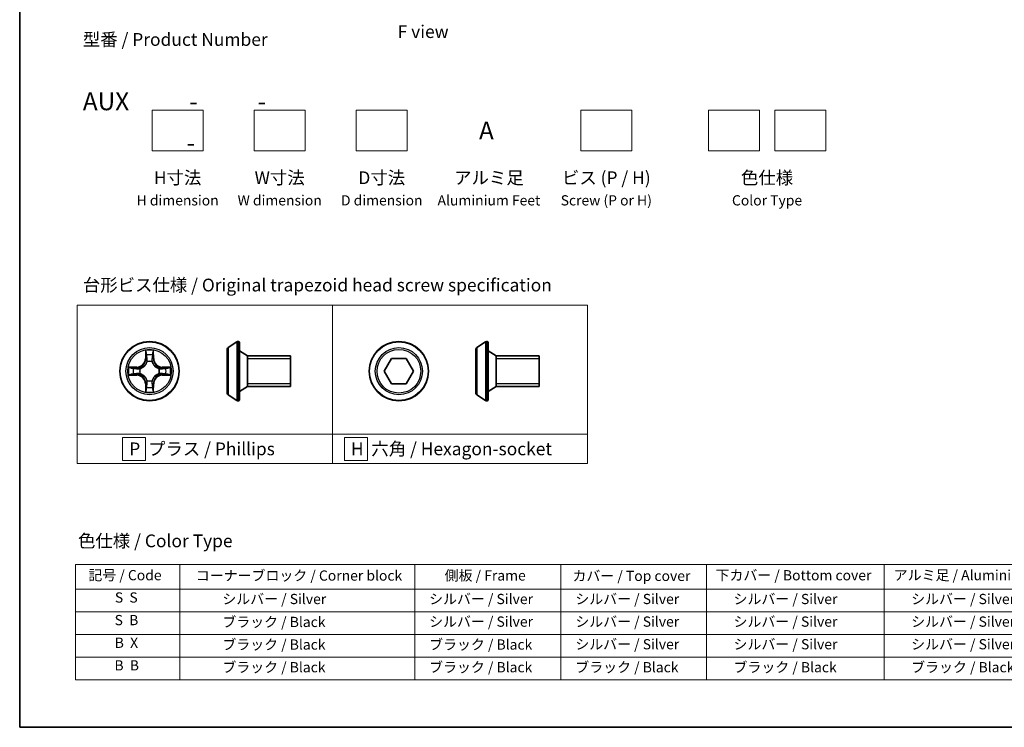
# Model space of a CAD drawing. Units: millimetres. Extents: x 7 to 6509, y 4 to 1409.
# Drawn here: x 7 to 104, y 4 to 73 of the extents above; entities that cross this region are included whole.
import ezdxf

# ---------------------------------------------------------------- set-up
doc = ezdxf.new("R2010")
doc.units = ezdxf.units.MM
doc.header["$LTSCALE"] = 0.5
for name, color, linetype, lineweight in [('Border (ISO)', 7, 'Continuous', 35), ('Sketch Geometry (ISO)', 7, 'Continuous', 18), ('Symbol (ISO)', 7, 'Continuous', 18), ('Visible (ISO)', 7, 'Continuous', 35), ('Visible Narrow (ISO)', 7, 'Continuous', 25)]:
    doc.layers.add(name, color=color, linetype=linetype, lineweight=lineweight)
doc.styles.add('Note Text (TK)', font='MS PGothic.ttf')
doc.styles.add('Note Text (TK2)', font='MS PGothic.ttf')

# ---------------------------------------------------------------- blocks, each defined once
blk = doc.blocks.new('Borders tk図枠')
at = {"layer": 'Border (ISO)'}
for p, q in [((14.5, 289), (14.5, 8)), ((14.5, 8), (405.5, 8))]:
    blk.add_line(p, q, dxfattribs=at)
blk = doc.blocks.new('Table2')
at = {"layer": 'Symbol (ISO)'}
for p, q in [((25.46, 39.88), (219.89, 39.88)), ((25.46, 39.88), (25.46, 35.05)), ((45.88, 39.88), (45.88, 35.05)), ((91.9, 39.88), (91.9, 35.05)), ((120.55, 39.88), (120.55, 35.05)), ((149.11, 39.88), (149.11, 35.05)), ((183.92, 39.88), (183.92, 35.05)), ((25.46, 35.05), (219.89, 35.05)), ((25.46, 35.05), (25.46, 17.32)), ((45.88, 35.05), (45.88, 17.32)), ((91.9, 35.05), (91.9, 17.32)), ((120.55, 35.05), (120.55, 17.32)), ((149.11, 35.05), (149.11, 17.32)), ((183.92, 35.05), (183.92, 17.32)), ((25.46, 30.62), (219.89, 30.62)), ((25.46, 26.19), (219.89, 26.19)), ((25.46, 21.75), (219.89, 21.75)), ((25.46, 17.32), (219.89, 17.32))]:
    blk.add_line(p, q, dxfattribs=at)
at = {"layer": 'Symbol (ISO)', "color": 7, "char_height": 2, "attachment_point": 7, "style": 'Note Text (TK2)'}
for s, insert in [('記号 / Code', (27.96, 36.17)), ('コーナーブロック / Corner block', (49.02, 36.09)), ('側板 / Frame', (97.78, 36.11)), ('カバー / Top cover', (122.82, 36.03)), ('下カバー / Bottom cover', (150.86, 36.15)), ('アルミ足 / Aluminium feet', (185.78, 36.17)), ('S  S', (33.15, 31.8)), ('            シルバー / Silver', (46.88, 31.5)), ('   シルバー / Silver', (92.9, 31.5)), ('   シルバー / Silver', (121.55, 31.5)), ('       シルバー / Silver', (150.11, 31.5)), ('       シルバー / Silver', (184.92, 31.5)), ('S  B', (33.1, 27.37)), ('            ブラック / Black', (46.88, 27.01)), ('   シルバー / Silver', (92.9, 27.07)), ('   シルバー / Silver', (121.55, 27.07)), ('       シルバー / Silver', (150.11, 27.07)), ('       シルバー / Silver', (184.92, 27.07)), ('B  X', (33.12, 22.93)), ('            ブラック / Black', (46.88, 22.58)), ('   ブラック / Black', (92.9, 22.58)), ('   シルバー / Silver', (121.55, 22.64)), ('       シルバー / Silver', (150.11, 22.64)), ('       シルバー / Silver', (184.92, 22.64)), ('B  B', (33.07, 18.5)), ('            ブラック / Black', (46.88, 18.14)), ('   ブラック / Black', (92.9, 18.14)), ('   ブラック / Black', (121.55, 18.14)), ('       ブラック / Black', (150.11, 18.14)), ('       ブラック / Black', (184.92, 18.14))]:
    blk.add_mtext(s, dxfattribs=dict(at, insert=insert))

msp = doc.modelspace()

# ---------------------------------------------------------------- linework, layer by layer
at = {"layer": 'Sketch Geometry (ISO)'}
for p, q in [((20.22426, 64.43529), (25.22426, 64.43529)), ((20.22426, 60.43529), (20.22426, 64.43529)), ((25.22426, 64.43529), (25.22426, 60.43529)), ((30.22426, 64.43529), (35.22426, 64.43529)), ((30.22426, 60.43529), (30.22426, 64.43529)), ((35.22426, 64.43529), (35.22426, 60.43529)), ((40.22426, 64.43529), (45.22426, 64.43529)), ((40.22426, 60.43529), (40.22426, 64.43529)), ((45.22426, 64.43529), (45.22426, 60.43529)), ((62.22426, 64.43529), (67.22426, 64.43529)), ((62.22426, 60.43529), (62.22426, 64.43529)), ((67.22426, 64.43529), (67.22426, 60.43529)), ((74.72426, 64.43529), (79.72426, 64.43529)), ((74.72426, 60.43529), (74.72426, 64.43529)), ((79.72426, 64.43529), (79.72426, 60.43529)), ((81.22426, 64.43529), (86.22426, 64.43529)), ((81.22426, 60.43529), (81.22426, 64.43529)), ((86.22426, 64.43529), (86.22426, 60.43529)), ((25.22426, 60.43529), (20.22426, 60.43529)), ((35.22426, 60.43529), (30.22426, 60.43529)), ((45.22426, 60.43529), (40.22426, 60.43529)), ((67.22426, 60.43529), (62.22426, 60.43529)), ((79.72426, 60.43529), (74.72426, 60.43529)), ((86.22426, 60.43529), (81.22426, 60.43529)), ((12.88366, 45.33409), (37.88366, 45.33409)), ((12.88366, 32.69154), (12.88366, 45.33409)), ((37.88366, 45.33409), (37.88366, 32.69154)), ((37.88366, 45.33409), (62.88366, 45.33409)), ((37.88366, 32.69154), (37.88366, 45.33409)), ((62.88366, 45.33409), (62.88366, 32.69154)), ((37.88366, 32.69154), (12.88366, 32.69154)), ((12.88366, 32.69154), (37.88366, 32.69154)), ((12.88366, 29.83409), (12.88366, 32.69154)), ((19.57429, 32.38782), (17.32429, 32.38782)), ((17.32429, 32.38782), (17.32429, 30.13782)), ((19.57429, 30.13782), (19.57429, 32.38782)), ((62.88366, 32.69154), (37.88366, 32.69154)), ((37.88366, 32.69154), (37.88366, 29.83409)), ((37.88366, 32.69154), (62.88366, 32.69154)), ((37.88366, 29.83409), (37.88366, 32.69154)), ((41.32201, 32.38782), (39.07201, 32.38782)), ((39.07201, 32.38782), (39.07201, 30.13782)), ((41.32201, 30.13782), (41.32201, 32.38782)), ((62.88366, 32.69154), (62.88366, 29.83409)), ((17.32429, 30.13782), (19.57429, 30.13782)), ((39.07201, 30.13782), (41.32201, 30.13782)), ((37.88366, 29.83409), (12.88366, 29.83409)), ((62.88366, 29.83409), (37.88366, 29.83409))]:
    msp.add_line(p, q, dxfattribs=at)
at = {"layer": 'Visible (ISO)'}
for p, q in [((27.66387, 41.17969), (28.52316, 41.73823)), ((28.67287, 41.77054), (28.63216, 41.77054)), ((28.77287, 41.67054), (28.77287, 36.07054)), ((52.0285, 41.17502), (52.88779, 41.73355)), ((53.0375, 41.76587), (52.99679, 41.76587)), ((53.1375, 41.66587), (53.1375, 36.06587)), ((27.57287, 41.012), (27.57287, 36.72908)), ((29.57287, 40.37054), (28.77287, 40.87054)), ((51.9375, 41.00733), (51.9375, 36.7244)), ((53.9375, 40.36587), (53.1375, 40.86587)), ((29.57287, 40.37054), (29.57287, 37.37054)), ((33.77287, 40.37054), (29.57287, 40.37054)), ((29.57287, 40.37054), (29.57287, 37.37054)), ((33.77287, 40.37054), (33.77287, 37.37054)), ((42.95911, 38.86587), (43.6808, 40.11587)), ((43.6808, 40.11587), (45.12418, 40.11587)), ((45.12418, 40.11587), (45.84587, 38.86587)), ((53.9375, 40.36587), (53.9375, 37.36587)), ((58.1375, 40.36587), (53.9375, 40.36587)), ((53.9375, 40.36587), (53.9375, 37.36587)), ((58.1375, 40.36587), (58.1375, 37.36587)), ((43.6808, 37.61587), (42.95911, 38.86587)), ((45.84587, 38.86587), (45.12418, 37.61587)), ((29.57287, 37.37054), (28.77287, 36.87054)), ((33.77287, 37.37054), (29.57287, 37.37054)), ((45.12418, 37.61587), (43.6808, 37.61587)), ((53.9375, 37.36587), (53.1375, 36.86587)), ((58.1375, 37.36587), (53.9375, 37.36587)), ((27.66387, 36.56139), (28.52316, 36.00285)), ((28.67287, 35.97054), (28.63216, 35.97054)), ((52.0285, 36.55671), (52.88779, 35.99818)), ((53.0375, 35.96587), (52.99679, 35.96587))]:
    msp.add_line(p, q, dxfattribs=at)
for centre in [(19.97353, 38.87054), (44.40249, 38.86587)]:
    msp.add_circle(centre, 2.9, dxfattribs=at)
for centre, radius, start, end in [((28.63216, 41.57054), 0.2, 90, 123.0238676), ((28.67287, 41.67054), 0.1, 0, 90), ((52.99679, 41.56587), 0.2, 90, 123.0238676), ((53.0375, 41.66587), 0.1, 0, 90), ((27.77287, 41.012), 0.2, 123.0238676, 180), ((52.1375, 41.00733), 0.2, 123.0238676, 180), ((27.77287, 36.72908), 0.2, 180, 236.9761324), ((52.1375, 36.7244), 0.2, 180, 236.9761324), ((28.63216, 36.17054), 0.2, 236.9761324, 270), ((28.67287, 36.07054), 0.1, 270, 0), ((52.99679, 36.16587), 0.2, 236.9761324, 270), ((53.0375, 36.06587), 0.1, 270, 0)]:
    msp.add_arc(centre, radius, start, end, dxfattribs=at)
at = {"layer": 'Visible Narrow (ISO)'}
for p, q in [((28.52316, 41.73823), (28.52316, 36.00285)), ((28.63216, 41.77054), (28.63216, 35.97054)), ((28.67287, 35.97054), (28.67287, 41.77054)), ((52.88779, 41.73355), (52.88779, 35.99818)), ((52.99679, 41.76587), (52.99679, 35.96587)), ((53.0375, 35.96587), (53.0375, 41.76587)), ((19.58309, 40.89327), (19.56948, 40.11374)), ((19.61928, 40.11287), (19.62783, 40.60293)), ((20.31923, 40.60293), (20.32778, 40.11287)), ((20.37758, 40.11374), (20.36398, 40.89327)), ((27.66387, 41.17969), (27.66387, 36.56139)), ((52.0285, 41.17502), (52.0285, 36.55671)), ((19.61928, 40.11287), (19.56948, 40.11374)), ((19.61928, 40.11287), (19.69191, 40.1116)), ((19.73243, 39.78684), (19.727, 39.80745)), ((20.22006, 39.80745), (20.21463, 39.78684)), ((20.32778, 40.11287), (20.25515, 40.1116)), ((20.32778, 40.11287), (20.37758, 40.11374)), ((33.77287, 40.06954), (29.57287, 40.06954)), ((58.1375, 40.06487), (53.9375, 40.06487)), ((18.73033, 39.27459), (17.95081, 39.26099)), ((18.24115, 39.21624), (18.7312, 39.22479)), ((18.7312, 39.22479), (18.73033, 39.27459)), ((18.7312, 39.22479), (18.73247, 39.15216)), ((18.7312, 38.51629), (18.73247, 38.58892)), ((19.03662, 39.11707), (19.05724, 39.11164)), ((19.05724, 38.62944), (19.03662, 38.62401)), ((20.88983, 39.11164), (20.91044, 39.11707)), ((20.91044, 38.62401), (20.88983, 38.62944)), ((21.21586, 39.22479), (21.21459, 39.15216)), ((21.21586, 38.51629), (21.21459, 38.58892)), ((21.21586, 39.22479), (21.21673, 39.27459)), ((21.21586, 39.22479), (21.70592, 39.21624)), ((21.99626, 39.26099), (21.21673, 39.27459)), ((17.95081, 38.4801), (18.73033, 38.46649)), ((18.7312, 38.51629), (18.24115, 38.52484)), ((18.7312, 38.51629), (18.73033, 38.46649)), ((19.61928, 37.62821), (19.56948, 37.62734)), ((19.56948, 37.62734), (19.58309, 36.84782)), ((19.61928, 37.62821), (19.69191, 37.62948)), ((19.62783, 37.13816), (19.61928, 37.62821)), ((19.727, 37.93363), (19.73243, 37.95425)), ((20.21463, 37.95425), (20.22006, 37.93363)), ((20.32778, 37.62821), (20.25515, 37.62948)), ((20.32778, 37.62821), (20.31923, 37.13816)), ((20.32778, 37.62821), (20.37758, 37.62734)), ((20.36398, 36.84782), (20.37758, 37.62734)), ((21.70592, 38.52484), (21.21586, 38.51629)), ((21.21586, 38.51629), (21.21673, 38.46649)), ((21.21673, 38.46649), (21.99626, 38.4801)), ((29.57287, 37.67154), (33.77287, 37.67154)), ((53.9375, 37.66687), (58.1375, 37.66687))]:
    msp.add_line(p, q, dxfattribs=at)
for centre, radius in [((19.97353, 38.87054), 2.86769), ((44.40249, 38.86587), 2.86769), ((19.97353, 38.87054), 2.30915), ((19.97353, 38.87054), 2.14146), ((44.40249, 38.86587), 2.30915), ((44.40249, 38.86587), 2.14146)]:
    msp.add_circle(centre, radius, dxfattribs=at)
for centre, radius, start, end in [((19.97353, 38.87054), 2.06006, 79.0745817, 100.9254183), ((18.71543, 40.12865), 0.85418, 271, 359), ((18.71543, 40.12865), 0.90399, 271, 359), ((19.97353, 38.87054), 1.61218, 79.6924792, 100.3075208), ((19.97353, 38.87054), 0.9688, 75.2580441, 104.7419559), ((19.97353, 38.87054), 0.94748, 75.2580441, 104.7419559), ((21.23164, 40.12865), 0.90399, 181, 269), ((21.23164, 40.12865), 0.85418, 181, 269), ((19.97353, 38.87054), 2.06006, 169.0745817, 190.9254183), ((19.97353, 38.87054), 1.61218, 169.6924792, 190.3075208), ((19.97353, 38.87054), 0.9688, 165.2580441, 194.7419559), ((19.97353, 38.87054), 0.94748, 165.2580441, 194.7419559), ((19.97353, 38.87054), 0.94748, 345.2580441, 14.7419559), ((19.97353, 38.87054), 0.9688, 345.2580441, 14.7419559), ((19.97353, 38.87054), 1.61218, 349.6924792, 10.3075208), ((19.97353, 38.87054), 2.06006, 349.0745817, 10.9254183), ((18.71543, 37.61244), 0.85418, 1, 89), ((18.71543, 37.61244), 0.90399, 1, 89), ((19.97353, 38.87054), 0.9688, 255.2580441, 284.7419559), ((19.97353, 38.87054), 0.94748, 255.2580441, 284.7419559), ((21.23164, 37.61244), 0.90399, 91, 179), ((21.23164, 37.61244), 0.85418, 91, 179), ((19.97353, 38.87054), 2.06006, 259.0745817, 280.9254183), ((19.97353, 38.87054), 1.61218, 259.6924792, 280.3075208)]:
    msp.add_arc(centre, radius, start, end, dxfattribs=at)
for centre, major_axis, ratio, start_param, end_param in [((19.67764, 40.60206), (-0.04996, -0.002), 0.54850665, 4.7835784, 6.17876057), ((20.26943, 40.60206), (0.04996, -0.002), 0.54850665, 0.10442473, 1.4996069), ((19.69308, 40.41263), (-0.04936, -0.00795), 0.89574018, 4.73044269, 6.08586581), ((19.7384, 39.76413), (-0.04917, 0.00905), 0.87684642, 5.10328313, 6.10089396), ((19.7384, 39.76413), (-0.04772, 0.01491), 0.41070123, 4.96449783, 6.18744952), ((19.74172, 40.11073), (-0.04936, -0.00795), 0.89572054, 4.73483766, 6.08588361), ((20.20535, 40.11073), (0.04936, -0.00795), 0.89572054, 0.1973017, 1.54834765), ((20.20866, 39.76413), (0.04772, 0.01491), 0.41070123, 0.09573579, 1.31868747), ((20.20866, 39.76413), (0.04917, 0.00905), 0.87684641, 0.18229136, 1.17990219), ((20.25399, 40.41263), (0.04936, -0.00795), 0.89574018, 0.19731949, 1.55274262), ((18.24202, 39.16644), (0.002, 0.04996), 0.54850665, 0.10442473, 1.4996069), ((18.43144, 39.151), (0.00795, 0.04936), 0.89574018, 0.19731949, 1.55274262), ((18.73334, 39.10236), (0.00795, 0.04936), 0.89572054, 0.1973017, 1.54834765), ((18.73334, 38.63873), (0.00795, -0.04936), 0.89572054, 4.73483766, 6.08588361), ((19.07994, 39.10567), (-0.00905, 0.04917), 0.87684641, 0.18229136, 1.17990219), ((19.07994, 38.63541), (-0.00905, -0.04917), 0.87684642, 5.10328313, 6.10089396), ((19.07994, 39.10567), (-0.01491, 0.04772), 0.41070123, 0.09573579, 1.31868747), ((19.07994, 38.63541), (-0.01491, -0.04772), 0.41070123, 4.96449783, 6.18744952), ((20.86712, 39.10567), (0.00905, 0.04917), 0.87684642, 5.10328313, 6.10089396), ((20.86712, 39.10567), (0.01491, 0.04772), 0.41070123, 4.96449783, 6.18744952), ((20.86712, 38.63541), (0.01491, -0.04772), 0.41070123, 0.09573579, 1.31868747), ((20.86712, 38.63541), (0.00905, -0.04917), 0.87684641, 0.18229136, 1.17990219), ((21.21372, 39.10236), (-0.00795, 0.04936), 0.89572054, 4.73483766, 6.08588361), ((21.21372, 38.63873), (-0.00795, -0.04936), 0.89572054, 0.1973017, 1.54834765), ((21.51562, 39.151), (-0.00795, 0.04936), 0.89574018, 4.73044269, 6.08586581), ((21.70505, 39.16644), (-0.002, 0.04996), 0.54850665, 4.7835784, 6.17876057), ((18.24202, 38.57465), (0.002, -0.04996), 0.54850665, 4.7835784, 6.17876057), ((18.43144, 38.59009), (0.00795, -0.04936), 0.89574018, 4.73044269, 6.08586581), ((19.7384, 37.97695), (-0.04917, -0.00905), 0.87684641, 0.18229136, 1.17990219), ((19.7384, 37.97695), (-0.04772, -0.01491), 0.41070123, 0.09573579, 1.31868747), ((19.74172, 37.63035), (-0.04936, 0.00795), 0.89572054, 0.1973017, 1.54834765), ((20.20535, 37.63035), (0.04936, 0.00795), 0.89572054, 4.73483766, 6.08588361), ((20.20866, 37.97695), (0.04772, -0.01491), 0.41070123, 4.96449783, 6.18744952), ((20.20866, 37.97695), (0.04917, -0.00905), 0.87684642, 5.10328313, 6.10089396), ((21.51562, 38.59009), (-0.00795, -0.04936), 0.89574018, 0.19731949, 1.55274262), ((21.70505, 38.57465), (-0.002, -0.04996), 0.54850665, 0.10442473, 1.4996069), ((19.67764, 37.13903), (-0.04996, 0.002), 0.54850665, 0.10442473, 1.4996069), ((19.69308, 37.32845), (-0.04936, 0.00795), 0.89574018, 0.19731949, 1.55274262), ((20.25399, 37.32845), (0.04936, 0.00795), 0.89574018, 4.73044269, 6.08586581), ((20.26943, 37.13903), (0.04996, 0.002), 0.54850665, 4.7835784, 6.17876057)]:
    msp.add_ellipse(centre, major_axis=major_axis, ratio=ratio, start_param=start_param, end_param=end_param, dxfattribs=at)
for points, knots in [([(19.67299, 40.62925), (19.67261, 40.64431), (19.67052, 40.6598), (19.662, 40.70075), (19.65385, 40.72637), (19.63574, 40.77505), (19.62607, 40.79809), (19.60529, 40.84525), (19.59414, 40.86935), (19.58309, 40.89327)], [0, 0, 0, 0, 0.0059340385, 0.0059340385, 0.0154285, 0.0154285, 0.0237449879, 0.0237449879, 0.0323943032, 0.0323943032, 0.0323943032, 0.0323943032]), ([(19.58309, 40.89327), (19.58862, 40.86695), (19.5942, 40.84042), (19.60457, 40.78851), (19.60938, 40.76316), (19.61838, 40.70961), (19.62241, 40.68143), (19.62662, 40.63645), (19.62765, 40.61944), (19.62783, 40.60293)], [-0.0323943032, -0.0323943032, -0.0323943032, -0.0323943032, -0.0237449879, -0.0237449879, -0.0154285, -0.0154285, -0.0059340385, -0.0059340385, 0, 0, 0, 0]), ([(19.62783, 40.60293), (19.62945, 40.56257), (19.63159, 40.52573), (19.6368, 40.46179), (19.63986, 40.4347), (19.64327, 40.4135)], [0, 0, 0, 0, 0.014491423, 0.014491423, 0.0289828459, 0.0289828459, 0.0289828459, 0.0289828459]), ([(19.68506, 40.4567), (19.68201, 40.47598), (19.67944, 40.50065), (19.67539, 40.5589), (19.67391, 40.59247), (19.67299, 40.62925)], [-0.0289828459, -0.0289828459, -0.0289828459, -0.0289828459, -0.014491423, -0.014491423, 0, 0, 0, 0]), ([(20.27407, 40.62925), (20.27316, 40.5927), (20.27169, 40.55933), (20.26766, 40.50097), (20.26507, 40.47611), (20.262, 40.4567)], [-0.0289828459, -0.0289828459, -0.0289828459, -0.0289828459, -0.0145850634, -0.0145850634, 0, 0, 0, 0]), ([(20.36398, 40.89327), (20.35051, 40.86413), (20.33688, 40.8347), (20.30829, 40.76815), (20.29397, 40.73141), (20.27857, 40.6728), (20.27461, 40.65058), (20.27407, 40.62925)], [-0.0003383294, -0.0003383294, -0.0003383294, -0.0003383294, 0.0102009359, 0.0102009359, 0.0236501899, 0.0236501899, 0.0320559737, 0.0320559737, 0.0320559737, 0.0320559737]), ([(20.30379, 40.4135), (20.30723, 40.43484), (20.31031, 40.46215), (20.3155, 40.52621), (20.31762, 40.56283), (20.31923, 40.60293)], [0, 0, 0, 0, 0.0145850634, 0.0145850634, 0.0289828459, 0.0289828459, 0.0289828459, 0.0289828459]), ([(20.31923, 40.60293), (20.31949, 40.62632), (20.32145, 40.65072), (20.32906, 40.71515), (20.33616, 40.75556), (20.35042, 40.8288), (20.35723, 40.8612), (20.36398, 40.89327)], [-0.0320559737, -0.0320559737, -0.0320559737, -0.0320559737, -0.0236501899, -0.0236501899, -0.0102009359, -0.0102009359, 0.0003383294, 0.0003383294, 0.0003383294, 0.0003383294]), ([(19.05724, 39.11164), (19.07313, 39.11681), (19.08898, 39.12239), (19.18499, 39.15892), (19.2641, 39.2006), (19.38676, 39.28846), (19.43243, 39.32712), (19.47469, 39.36938), (19.51695, 39.41164), (19.55561, 39.45731), (19.64347, 39.57997), (19.68515, 39.65908), (19.72168, 39.75509), (19.72726, 39.77094), (19.73243, 39.78684)], [-0.174866013, -0.174866013, -0.174866013, -0.174866013, -0.16940495, -0.16940495, -0.141674077, -0.141674077, -0.124342281, -0.124342281, -0.124342281, -0.107010485, -0.107010485, -0.079279611, -0.079279611, -0.073818549, -0.073818549, -0.073818549, -0.073818549]), ([(19.69148, 39.78085), (19.68679, 39.76574), (19.68171, 39.75066), (19.6485, 39.65942), (19.61062, 39.58446), (19.53044, 39.46948), (19.49507, 39.427), (19.45607, 39.388), (19.41707, 39.34901), (19.37459, 39.31363), (19.25961, 39.23345), (19.18465, 39.19558), (19.09341, 39.16236), (19.07834, 39.15728), (19.06322, 39.15259)], [0.073818549, 0.073818549, 0.073818549, 0.073818549, 0.079279611, 0.079279611, 0.107010485, 0.107010485, 0.124342281, 0.124342281, 0.124342281, 0.141674077, 0.141674077, 0.16940495, 0.16940495, 0.174866013, 0.174866013, 0.174866013, 0.174866013]), ([(19.64327, 40.4135), (19.65138, 40.36319), (19.65949, 40.31287), (19.6757, 40.21224), (19.68381, 40.16192), (19.69191, 40.1116)], [0, 0, 0, 0, 0.0343899271, 0.0343899271, 0.0687798542, 0.0687798542, 0.0687798542, 0.0687798542]), ([(19.73349, 40.15476), (19.72542, 40.20509), (19.71736, 40.25541), (19.70122, 40.35606), (19.69314, 40.40638), (19.68506, 40.4567)], [-0.0687798542, -0.0687798542, -0.0687798542, -0.0687798542, -0.0343899271, -0.0343899271, 0, 0, 0, 0]), ([(19.69191, 40.1116), (19.70355, 40.04321), (19.70813, 39.97352), (19.70302, 39.86237), (19.69875, 39.82207), (19.69148, 39.78085)], [0, 0, 0, 0, 0.0491206273, 0.0491206273, 0.0764653604, 0.0764653604, 0.0764653604, 0.0764653604]), ([(19.727, 39.80745), (19.73581, 39.85077), (19.74124, 39.89306), (19.74884, 40.00973), (19.745, 40.08287), (19.73349, 40.15476)], [-0.0764653604, -0.0764653604, -0.0764653604, -0.0764653604, -0.0491206273, -0.0491206273, 0, 0, 0, 0]), ([(20.21358, 40.15476), (20.20206, 40.08287), (20.19822, 40.00973), (20.20582, 39.89306), (20.21125, 39.85077), (20.22006, 39.80745)], [-0.0982412545, -0.0982412545, -0.0982412545, -0.0982412545, -0.0491206273, -0.0491206273, -0.0217758941, -0.0217758941, -0.0217758941, -0.0217758941]), ([(20.262, 40.4567), (20.25392, 40.40638), (20.24585, 40.35606), (20.22971, 40.25541), (20.22164, 40.20509), (20.21358, 40.15476)], [-0.0687798542, -0.0687798542, -0.0687798542, -0.0687798542, -0.0343899271, -0.0343899271, 0, 0, 0, 0]), ([(20.21463, 39.78684), (20.2198, 39.77094), (20.22538, 39.75509), (20.26191, 39.65908), (20.30359, 39.57997), (20.39146, 39.45731), (20.43011, 39.41164), (20.47237, 39.36938), (20.51463, 39.32712), (20.5603, 39.28846), (20.68296, 39.2006), (20.76207, 39.15892), (20.85808, 39.12239), (20.87393, 39.11681), (20.88983, 39.11164)], [-0.174866013, -0.174866013, -0.174866013, -0.174866013, -0.16940495, -0.16940495, -0.141674077, -0.141674077, -0.124342281, -0.124342281, -0.124342281, -0.107010485, -0.107010485, -0.079279611, -0.079279611, -0.073818549, -0.073818549, -0.073818549, -0.073818549]), ([(20.25558, 39.78085), (20.24831, 39.82207), (20.24404, 39.86237), (20.23893, 39.97352), (20.24351, 40.04321), (20.25515, 40.1116)], [0.0217758941, 0.0217758941, 0.0217758941, 0.0217758941, 0.0491206273, 0.0491206273, 0.0982412545, 0.0982412545, 0.0982412545, 0.0982412545]), ([(20.25515, 40.1116), (20.26326, 40.16192), (20.27136, 40.21224), (20.28758, 40.31287), (20.29568, 40.36319), (20.30379, 40.4135)], [0, 0, 0, 0, 0.0343899271, 0.0343899271, 0.0687798542, 0.0687798542, 0.0687798542, 0.0687798542]), ([(20.88384, 39.15259), (20.86873, 39.15728), (20.85365, 39.16236), (20.76241, 39.19558), (20.68745, 39.23345), (20.57247, 39.31363), (20.52999, 39.34901), (20.49099, 39.388), (20.452, 39.427), (20.41662, 39.46948), (20.33644, 39.58446), (20.29857, 39.65942), (20.26535, 39.75066), (20.26027, 39.76574), (20.25558, 39.78085)], [0.073818549, 0.073818549, 0.073818549, 0.073818549, 0.079279611, 0.079279611, 0.107010485, 0.107010485, 0.124342281, 0.124342281, 0.124342281, 0.141674077, 0.141674077, 0.16940495, 0.16940495, 0.174866013, 0.174866013, 0.174866013, 0.174866013]), ([(18.24115, 39.21624), (18.21775, 39.2165), (18.19335, 39.21846), (18.12892, 39.22607), (18.08851, 39.23317), (18.01527, 39.24743), (17.98288, 39.25424), (17.95081, 39.26099)], [-0.0320559737, -0.0320559737, -0.0320559737, -0.0320559737, -0.0236501899, -0.0236501899, -0.0102009359, -0.0102009359, 0.0003383294, 0.0003383294, 0.0003383294, 0.0003383294]), ([(17.95081, 39.26099), (17.97994, 39.24752), (18.00937, 39.23389), (18.07592, 39.2053), (18.11266, 39.19098), (18.17127, 39.17558), (18.19349, 39.17162), (18.21482, 39.17108)], [-0.0003383294, -0.0003383294, -0.0003383294, -0.0003383294, 0.0102009359, 0.0102009359, 0.0236501899, 0.0236501899, 0.0320559737, 0.0320559737, 0.0320559737, 0.0320559737]), ([(18.21482, 39.17108), (18.25137, 39.17017), (18.28474, 39.1687), (18.3431, 39.16467), (18.36797, 39.16208), (18.38737, 39.15901)], [-0.0289828459, -0.0289828459, -0.0289828459, -0.0289828459, -0.0145850634, -0.0145850634, 0, 0, 0, 0]), ([(18.43057, 39.2008), (18.40923, 39.20424), (18.38193, 39.20732), (18.31787, 39.21251), (18.28124, 39.21463), (18.24115, 39.21624)], [0, 0, 0, 0, 0.0145850634, 0.0145850634, 0.0289828459, 0.0289828459, 0.0289828459, 0.0289828459]), ([(18.38737, 39.15901), (18.43769, 39.15093), (18.48802, 39.14286), (18.58866, 39.12672), (18.63899, 39.11865), (18.68931, 39.11059)], [-0.0687798542, -0.0687798542, -0.0687798542, -0.0687798542, -0.0343899271, -0.0343899271, 0, 0, 0, 0]), ([(18.68931, 38.6305), (18.63899, 38.62243), (18.58866, 38.61437), (18.48802, 38.59823), (18.43769, 38.59015), (18.38737, 38.58207)], [-0.0687798542, -0.0687798542, -0.0687798542, -0.0687798542, -0.0343899271, -0.0343899271, 0, 0, 0, 0]), ([(18.73247, 39.15216), (18.68215, 39.16027), (18.63183, 39.16837), (18.5312, 39.18458), (18.48089, 39.19269), (18.43057, 39.2008)], [0, 0, 0, 0, 0.0343899271, 0.0343899271, 0.0687798542, 0.0687798542, 0.0687798542, 0.0687798542]), ([(18.43057, 38.54028), (18.48089, 38.54839), (18.5312, 38.5565), (18.63183, 38.57271), (18.68215, 38.58082), (18.73247, 38.58892)], [0, 0, 0, 0, 0.0343899271, 0.0343899271, 0.0687798542, 0.0687798542, 0.0687798542, 0.0687798542]), ([(18.68931, 39.11059), (18.7612, 39.09907), (18.83434, 39.09523), (18.95101, 39.10283), (18.9933, 39.10826), (19.03662, 39.11707)], [-0.0982412545, -0.0982412545, -0.0982412545, -0.0982412545, -0.0491206273, -0.0491206273, -0.0217758941, -0.0217758941, -0.0217758941, -0.0217758941]), ([(19.03662, 38.62401), (18.9933, 38.63282), (18.95101, 38.63825), (18.83434, 38.64585), (18.7612, 38.64201), (18.68931, 38.6305)], [-0.0764653604, -0.0764653604, -0.0764653604, -0.0764653604, -0.0491206273, -0.0491206273, 0, 0, 0, 0]), ([(19.06322, 39.15259), (19.022, 39.14532), (18.9817, 39.14105), (18.87055, 39.13594), (18.80087, 39.14052), (18.73247, 39.15216)], [0.0217758941, 0.0217758941, 0.0217758941, 0.0217758941, 0.0491206273, 0.0491206273, 0.0982412545, 0.0982412545, 0.0982412545, 0.0982412545]), ([(18.73247, 38.58892), (18.80087, 38.60056), (18.87055, 38.60514), (18.9817, 38.60003), (19.022, 38.59576), (19.06322, 38.58849)], [0, 0, 0, 0, 0.0491206273, 0.0491206273, 0.0764653604, 0.0764653604, 0.0764653604, 0.0764653604]), ([(19.73243, 37.95425), (19.72726, 37.97014), (19.72168, 37.98599), (19.68515, 38.082), (19.64347, 38.16111), (19.55561, 38.28377), (19.51695, 38.32944), (19.47469, 38.3717), (19.43243, 38.41396), (19.38676, 38.45262), (19.2641, 38.54048), (19.18499, 38.58216), (19.08898, 38.61869), (19.07313, 38.62427), (19.05724, 38.62944)], [-0.174866013, -0.174866013, -0.174866013, -0.174866013, -0.16940495, -0.16940495, -0.141674077, -0.141674077, -0.124342281, -0.124342281, -0.124342281, -0.107010485, -0.107010485, -0.079279611, -0.079279611, -0.073818549, -0.073818549, -0.073818549, -0.073818549]), ([(20.88983, 38.62944), (20.87393, 38.62427), (20.85808, 38.61869), (20.76207, 38.58216), (20.68296, 38.54048), (20.5603, 38.45262), (20.51463, 38.41396), (20.47237, 38.3717), (20.43011, 38.32944), (20.39146, 38.28377), (20.30359, 38.16111), (20.26191, 38.082), (20.22538, 37.98599), (20.2198, 37.97014), (20.21463, 37.95425)], [-0.174866013, -0.174866013, -0.174866013, -0.174866013, -0.16940495, -0.16940495, -0.141674077, -0.141674077, -0.124342281, -0.124342281, -0.124342281, -0.107010485, -0.107010485, -0.079279611, -0.079279611, -0.073818549, -0.073818549, -0.073818549, -0.073818549]), ([(21.21459, 39.15216), (21.1462, 39.14052), (21.07651, 39.13594), (20.96536, 39.14105), (20.92507, 39.14532), (20.88384, 39.15259)], [0, 0, 0, 0, 0.0491206273, 0.0491206273, 0.0764653604, 0.0764653604, 0.0764653604, 0.0764653604]), ([(20.88384, 38.58849), (20.92507, 38.59576), (20.96536, 38.60003), (21.07651, 38.60514), (21.1462, 38.60056), (21.21459, 38.58892)], [0.0217758941, 0.0217758941, 0.0217758941, 0.0217758941, 0.0491206273, 0.0491206273, 0.0982412545, 0.0982412545, 0.0982412545, 0.0982412545]), ([(20.91044, 39.11707), (20.95376, 39.10826), (20.99605, 39.10283), (21.11272, 39.09523), (21.18586, 39.09907), (21.25775, 39.11059)], [-0.0764653604, -0.0764653604, -0.0764653604, -0.0764653604, -0.0491206273, -0.0491206273, 0, 0, 0, 0]), ([(21.25775, 38.6305), (21.18586, 38.64201), (21.11272, 38.64585), (20.99605, 38.63825), (20.95376, 38.63282), (20.91044, 38.62401)], [-0.0982412545, -0.0982412545, -0.0982412545, -0.0982412545, -0.0491206273, -0.0491206273, -0.0217758941, -0.0217758941, -0.0217758941, -0.0217758941]), ([(21.51649, 39.2008), (21.46618, 39.19269), (21.41586, 39.18458), (21.31523, 39.16837), (21.26491, 39.16027), (21.21459, 39.15216)], [0, 0, 0, 0, 0.0343899271, 0.0343899271, 0.0687798542, 0.0687798542, 0.0687798542, 0.0687798542]), ([(21.21459, 38.58892), (21.26491, 38.58082), (21.31523, 38.57271), (21.41586, 38.5565), (21.46618, 38.54839), (21.51649, 38.54028)], [0, 0, 0, 0, 0.0343899271, 0.0343899271, 0.0687798542, 0.0687798542, 0.0687798542, 0.0687798542]), ([(21.25775, 39.11059), (21.30808, 39.11865), (21.3584, 39.12672), (21.45905, 39.14286), (21.50937, 39.15093), (21.55969, 39.15901)], [-0.0687798542, -0.0687798542, -0.0687798542, -0.0687798542, -0.0343899271, -0.0343899271, 0, 0, 0, 0]), ([(21.55969, 38.58207), (21.50937, 38.59015), (21.45905, 38.59823), (21.3584, 38.61437), (21.30808, 38.62243), (21.25775, 38.6305)], [-0.0687798542, -0.0687798542, -0.0687798542, -0.0687798542, -0.0343899271, -0.0343899271, 0, 0, 0, 0]), ([(21.70592, 39.21624), (21.66556, 39.21462), (21.62872, 39.21248), (21.56478, 39.20728), (21.53769, 39.20421), (21.51649, 39.2008)], [0, 0, 0, 0, 0.014491423, 0.014491423, 0.0289828459, 0.0289828459, 0.0289828459, 0.0289828459]), ([(21.55969, 39.15901), (21.57897, 39.16206), (21.60364, 39.16463), (21.66189, 39.16868), (21.69546, 39.17016), (21.73224, 39.17108)], [-0.0289828459, -0.0289828459, -0.0289828459, -0.0289828459, -0.014491423, -0.014491423, 0, 0, 0, 0]), ([(21.99626, 39.26099), (21.96994, 39.25545), (21.94341, 39.24987), (21.8915, 39.2395), (21.86615, 39.23469), (21.8126, 39.2257), (21.78442, 39.22166), (21.73944, 39.21746), (21.72243, 39.21642), (21.70592, 39.21624)], [-0.0323943032, -0.0323943032, -0.0323943032, -0.0323943032, -0.0237449879, -0.0237449879, -0.0154285, -0.0154285, -0.0059340385, -0.0059340385, 0, 0, 0, 0]), ([(21.73224, 39.17108), (21.7473, 39.17146), (21.76279, 39.17355), (21.80374, 39.18207), (21.82936, 39.19022), (21.87804, 39.20833), (21.90108, 39.218), (21.94824, 39.23878), (21.97234, 39.24994), (21.99626, 39.26099)], [0, 0, 0, 0, 0.0059340385, 0.0059340385, 0.0154285, 0.0154285, 0.0237449879, 0.0237449879, 0.0323943032, 0.0323943032, 0.0323943032, 0.0323943032]), ([(18.21482, 38.57), (18.19976, 38.56962), (18.18427, 38.56753), (18.14332, 38.55901), (18.11771, 38.55086), (18.06903, 38.53275), (18.04598, 38.52308), (17.99882, 38.5023), (17.97472, 38.49115), (17.95081, 38.4801)], [0, 0, 0, 0, 0.0059340385, 0.0059340385, 0.0154285, 0.0154285, 0.0237449879, 0.0237449879, 0.0323943032, 0.0323943032, 0.0323943032, 0.0323943032]), ([(17.95081, 38.4801), (17.97713, 38.48563), (18.00366, 38.49121), (18.05556, 38.50158), (18.08092, 38.50639), (18.13447, 38.51539), (18.16264, 38.51942), (18.20762, 38.52363), (18.22463, 38.52466), (18.24115, 38.52484)], [-0.0323943032, -0.0323943032, -0.0323943032, -0.0323943032, -0.0237449879, -0.0237449879, -0.0154285, -0.0154285, -0.0059340385, -0.0059340385, 0, 0, 0, 0]), ([(18.38737, 38.58207), (18.36809, 38.57902), (18.34342, 38.57645), (18.28518, 38.5724), (18.25161, 38.57092), (18.21482, 38.57)], [-0.0289828459, -0.0289828459, -0.0289828459, -0.0289828459, -0.014491423, -0.014491423, 0, 0, 0, 0]), ([(18.24115, 38.52484), (18.2815, 38.52646), (18.31834, 38.5286), (18.38228, 38.53381), (18.40937, 38.53687), (18.43057, 38.54028)], [0, 0, 0, 0, 0.014491423, 0.014491423, 0.0289828459, 0.0289828459, 0.0289828459, 0.0289828459]), ([(19.06322, 38.58849), (19.07834, 38.5838), (19.09341, 38.57872), (19.18465, 38.54551), (19.25961, 38.50763), (19.37459, 38.42745), (19.41707, 38.39208), (19.45607, 38.35308), (19.49507, 38.31408), (19.53044, 38.2716), (19.61062, 38.15662), (19.6485, 38.08166), (19.68171, 37.99042), (19.68679, 37.97535), (19.69148, 37.96023)], [0.073818549, 0.073818549, 0.073818549, 0.073818549, 0.079279611, 0.079279611, 0.107010485, 0.107010485, 0.124342281, 0.124342281, 0.124342281, 0.141674077, 0.141674077, 0.16940495, 0.16940495, 0.174866013, 0.174866013, 0.174866013, 0.174866013]), ([(19.69191, 37.62948), (19.68381, 37.57916), (19.6757, 37.52884), (19.65949, 37.42821), (19.65138, 37.3779), (19.64327, 37.32758)], [0, 0, 0, 0, 0.0343899271, 0.0343899271, 0.0687798542, 0.0687798542, 0.0687798542, 0.0687798542]), ([(19.69148, 37.96023), (19.69875, 37.91901), (19.70302, 37.87871), (19.70813, 37.76756), (19.70355, 37.69788), (19.69191, 37.62948)], [0.0217758941, 0.0217758941, 0.0217758941, 0.0217758941, 0.0491206273, 0.0491206273, 0.0982412545, 0.0982412545, 0.0982412545, 0.0982412545]), ([(19.73349, 37.58632), (19.745, 37.65821), (19.74884, 37.73135), (19.74124, 37.84802), (19.73581, 37.89031), (19.727, 37.93363)], [-0.0982412545, -0.0982412545, -0.0982412545, -0.0982412545, -0.0491206273, -0.0491206273, -0.0217758941, -0.0217758941, -0.0217758941, -0.0217758941]), ([(20.22006, 37.93363), (20.21125, 37.89031), (20.20582, 37.84802), (20.19822, 37.73135), (20.20206, 37.65821), (20.21358, 37.58632)], [-0.0764653604, -0.0764653604, -0.0764653604, -0.0764653604, -0.0491206273, -0.0491206273, 0, 0, 0, 0]), ([(20.25515, 37.62948), (20.24351, 37.69788), (20.23893, 37.76756), (20.24404, 37.87871), (20.24831, 37.91901), (20.25558, 37.96023)], [0, 0, 0, 0, 0.0491206273, 0.0491206273, 0.0764653604, 0.0764653604, 0.0764653604, 0.0764653604]), ([(20.30379, 37.32758), (20.29568, 37.3779), (20.28758, 37.42821), (20.27136, 37.52884), (20.26326, 37.57916), (20.25515, 37.62948)], [0, 0, 0, 0, 0.0343899271, 0.0343899271, 0.0687798542, 0.0687798542, 0.0687798542, 0.0687798542]), ([(20.25558, 37.96023), (20.26027, 37.97535), (20.26535, 37.99042), (20.29857, 38.08166), (20.33644, 38.15662), (20.41662, 38.2716), (20.452, 38.31408), (20.49099, 38.35308), (20.52999, 38.39208), (20.57247, 38.42745), (20.68745, 38.50763), (20.76241, 38.54551), (20.85365, 38.57872), (20.86873, 38.5838), (20.88384, 38.58849)], [0.073818549, 0.073818549, 0.073818549, 0.073818549, 0.079279611, 0.079279611, 0.107010485, 0.107010485, 0.124342281, 0.124342281, 0.124342281, 0.141674077, 0.141674077, 0.16940495, 0.16940495, 0.174866013, 0.174866013, 0.174866013, 0.174866013]), ([(21.51649, 38.54028), (21.53783, 38.53685), (21.56514, 38.53377), (21.6292, 38.52857), (21.66582, 38.52645), (21.70592, 38.52484)], [0, 0, 0, 0, 0.0145850634, 0.0145850634, 0.0289828459, 0.0289828459, 0.0289828459, 0.0289828459]), ([(21.73224, 38.57), (21.69569, 38.57091), (21.66232, 38.57238), (21.60396, 38.57642), (21.5791, 38.579), (21.55969, 38.58207)], [-0.0289828459, -0.0289828459, -0.0289828459, -0.0289828459, -0.0145850634, -0.0145850634, 0, 0, 0, 0]), ([(21.70592, 38.52484), (21.72931, 38.52458), (21.75371, 38.52263), (21.81814, 38.51501), (21.85855, 38.50791), (21.93179, 38.49366), (21.96419, 38.48684), (21.99626, 38.4801)], [-0.0320559737, -0.0320559737, -0.0320559737, -0.0320559737, -0.0236501899, -0.0236501899, -0.0102009359, -0.0102009359, 0.0003383294, 0.0003383294, 0.0003383294, 0.0003383294]), ([(21.99626, 38.4801), (21.96712, 38.49356), (21.93769, 38.50719), (21.87114, 38.53578), (21.8344, 38.5501), (21.77579, 38.5655), (21.75357, 38.56947), (21.73224, 38.57)], [-0.0003383294, -0.0003383294, -0.0003383294, -0.0003383294, 0.0102009359, 0.0102009359, 0.0236501899, 0.0236501899, 0.0320559737, 0.0320559737, 0.0320559737, 0.0320559737]), ([(19.62783, 37.13816), (19.62757, 37.11476), (19.62562, 37.09036), (19.618, 37.02593), (19.6109, 36.98552), (19.59665, 36.91228), (19.58983, 36.87989), (19.58309, 36.84782)], [-0.0320559737, -0.0320559737, -0.0320559737, -0.0320559737, -0.0236501899, -0.0236501899, -0.0102009359, -0.0102009359, 0.0003383294, 0.0003383294, 0.0003383294, 0.0003383294]), ([(19.58309, 36.84782), (19.59655, 36.87695), (19.61018, 36.90638), (19.63877, 36.97293), (19.65309, 37.00967), (19.66849, 37.06828), (19.67246, 37.0905), (19.67299, 37.11183)], [-0.0003383294, -0.0003383294, -0.0003383294, -0.0003383294, 0.0102009359, 0.0102009359, 0.0236501899, 0.0236501899, 0.0320559737, 0.0320559737, 0.0320559737, 0.0320559737]), ([(19.64327, 37.32758), (19.63984, 37.30624), (19.63676, 37.27894), (19.63156, 37.21488), (19.62944, 37.17825), (19.62783, 37.13816)], [0, 0, 0, 0, 0.0145850634, 0.0145850634, 0.0289828459, 0.0289828459, 0.0289828459, 0.0289828459]), ([(19.67299, 37.11183), (19.6739, 37.14838), (19.67537, 37.18175), (19.67941, 37.24011), (19.68199, 37.26498), (19.68506, 37.28438)], [-0.0289828459, -0.0289828459, -0.0289828459, -0.0289828459, -0.0145850634, -0.0145850634, 0, 0, 0, 0]), ([(19.68506, 37.28438), (19.69314, 37.3347), (19.70122, 37.38502), (19.71736, 37.48567), (19.72542, 37.536), (19.73349, 37.58632)], [-0.0687798542, -0.0687798542, -0.0687798542, -0.0687798542, -0.0343899271, -0.0343899271, 0, 0, 0, 0]), ([(20.21358, 37.58632), (20.22164, 37.536), (20.22971, 37.48567), (20.24585, 37.38502), (20.25392, 37.3347), (20.262, 37.28438)], [-0.0687798542, -0.0687798542, -0.0687798542, -0.0687798542, -0.0343899271, -0.0343899271, 0, 0, 0, 0]), ([(20.262, 37.28438), (20.26505, 37.2651), (20.26762, 37.24043), (20.27167, 37.18219), (20.27315, 37.14862), (20.27407, 37.11183)], [-0.0289828459, -0.0289828459, -0.0289828459, -0.0289828459, -0.014491423, -0.014491423, 0, 0, 0, 0]), ([(20.27407, 37.11183), (20.27445, 37.09677), (20.27655, 37.08128), (20.28506, 37.04033), (20.29321, 37.01472), (20.31132, 36.96604), (20.32099, 36.94299), (20.34177, 36.89583), (20.35293, 36.87173), (20.36398, 36.84782)], [0, 0, 0, 0, 0.0059340385, 0.0059340385, 0.0154285, 0.0154285, 0.0237449879, 0.0237449879, 0.0323943032, 0.0323943032, 0.0323943032, 0.0323943032]), ([(20.31923, 37.13816), (20.31761, 37.17851), (20.31547, 37.21535), (20.31027, 37.27929), (20.3072, 37.30638), (20.30379, 37.32758)], [0, 0, 0, 0, 0.014491423, 0.014491423, 0.0289828459, 0.0289828459, 0.0289828459, 0.0289828459]), ([(20.36398, 36.84782), (20.35844, 36.87414), (20.35286, 36.90067), (20.34249, 36.95257), (20.33768, 36.97793), (20.32869, 37.03148), (20.32465, 37.05965), (20.32045, 37.10463), (20.31941, 37.12164), (20.31923, 37.13816)], [-0.0323943032, -0.0323943032, -0.0323943032, -0.0323943032, -0.0237449879, -0.0237449879, -0.0154285, -0.0154285, -0.0059340385, -0.0059340385, 0, 0, 0, 0])]:
    msp.add_open_spline(points, degree=3, knots=knots, dxfattribs=at)

# ---------------------------------------------------------------- block references
at = {"xscale": 0.5, "yscale": 0.5, "zscale": 0.5}
for name in ['Borders tk図枠', 'Table2']:
    msp.add_blockref(name, (0, 0), dxfattribs=at)

# ---------------------------------------------------------------- texts
at = {"layer": 'Symbol (ISO)', "color": 7, "style": 'Note Text (TK)'}
for s, insert, char_height, attachment_point, line_spacing_factor in [('\\fＭＳ Ｐゴシック|b0|i0;F view', (46.7807, 72.12046), 1.25, 5, 1.5), ('型番 / Product Number\\P\\P{\\H1.4x;AUX           -           -                                         -}', (13.43554, 66.16521), 1.25, 4, 1.393281), ('\\fMS PGothic|b0|i0;{\\H1.7500;A}', (52.25193, 62.43529), 1.75, 4, 2), ('H寸法\\P{\\H0.8x;H dimension\\H1.72342x; }', (22.72426, 58.43529), 1.25, 2, 1.121739), ('W寸法\\P{\\H0.8x;W dimension\\H1.72342x; }', (32.72426, 58.43529), 1.25, 2, 1.121739), ('D寸法\\P{\\H0.8x;D dimension\\H1.72342x; }', (42.72426, 58.43529), 1.25, 2, 1.121739), ('アルミ足\\P{\\H0.8x;Aluminium Feet\\H1.70066x; }', (53.22426, 58.43529), 1.25, 2, 1.121739), ('ビス (P / H)\\P{\\H0.8x;Screw (P or H)\\H1.90758x; }', (64.72426, 58.43529), 1.25, 2, 1.121739), ('色仕様\\P{\\H0.8x;Color Type\\H1.75072x; }', (80.47426, 58.43529), 1.25, 2, 1.121739), ('\\fＭＳ Ｐゴシック|b0|i0;台形ビス仕様 / Original trapezoid head screw specification', (13.43554, 47.30476), 1.25, 4, 1.5), ('\\fＭＳ Ｐゴシック|b0|i0;P  プラス / Phillips', (17.98088, 31.26282), 1.25, 4, 1.5), ('\\fＭＳ Ｐゴシック|b0|i0;H  六角 / Hexagon-socket', (39.69809, 31.26282), 1.25, 4, 1.5), ('\\fＭＳ Ｐゴシック|b0|i0;色仕様 / Color Type', (12.96445, 22.2538), 1.25, 4, 1.5)]:
    msp.add_mtext(s, dxfattribs=dict(at, insert=insert, char_height=char_height, attachment_point=attachment_point, line_spacing_factor=line_spacing_factor))

doc.saveas('drawing.dxf')
